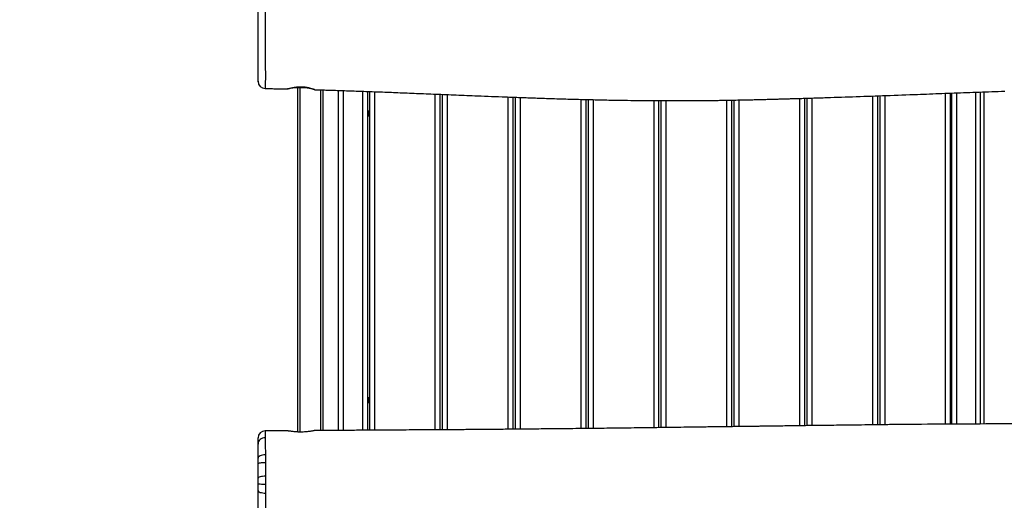
# Model space of a CAD drawing. Units: millimetres. Extents: x -516 to 3976, y 88 to 1613.
# Drawn here: x 512 to 649, y 497 to 564 of the extents above; entities that cross this region are included whole.
import ezdxf

# ---------------------------------------------------------------- set-up
doc = ezdxf.new("R2010")
doc.units = ezdxf.units.MM
doc.header["$LTSCALE"] = 45
doc.header["$PDSIZE"] = -1
doc.layers.add('VP-DIM', color=7, linetype='Continuous')
doc.layers.add('VP-EQ', color=7, linetype='Continuous', true_color=0x8a3492)
doc.dimstyles.get("Standard").update_dxf_attribs({"dimtxt": 14, "dimasz": 20, "dimexe": 20, "dimexo": 50, "dimgap": 20, "dimtad": 0, "dimdec": 0, "dimzin": 0, "dimdsep": 46, "dimtxsty": 'Standard', "dimcen": -0.09, "dimadec": 0, "dimazin": 0, "dimtfac": 1, "dimtdec": 4, "dimtofl": 0, "dimtmove": 0, "dimatfit": 3, "dimfxl": 70, "dimfxlon": 1, "dimtolj": 1, "dimtzin": 0, "dimarcsym": 0})

# ---------------------------------------------------------------- blocks, each defined once
blk = doc.blocks.new('*D1268')
at = {"layer": 'Defpoints', "color": 0}
for p in [(1387.39, 1026.97), (262.42, 615.07), (1387.39, 517.22)]:
    blk.add_point(p, dxfattribs=at)
at = {"layer": 'VP-DIM', "color": 0, "lineweight": -2}
for p, q in [((262.42, 956.97), (262.42, 1046.97)), ((1387.39, 956.97), (1387.39, 1046.97)), ((282.42, 1026.97), (779.95, 1026.97)), ((1367.39, 1026.97), (859.62, 1026.97))]:
    blk.add_line(p, q, dxfattribs=at)
at = {"layer": 'VP-DIM', "color": 0}
for points in [[(282.42, 1030.3), (282.42, 1023.63), (262.42, 1026.97)], [(1367.39, 1023.63), (1367.39, 1030.3), (1387.39, 1026.97)]]:
    blk.add_solid(points, dxfattribs=at)
at = {"layer": 'VP-DIM', "color": 0, "insert": (819.78, 1026.97), "char_height": 14, "attachment_point": 5}
blk.add_mtext('\\A1;1140', dxfattribs=at)
blk = doc.blocks.new('*D1269')
at = {"layer": 'Defpoints', "color": 0}
for p in [(723.66, 770.97), (1619.4, 770.97), (527.45, 246.19)]:
    blk.add_point(p, dxfattribs=at)
at = {"layer": 'VP-DIM', "color": 0, "lineweight": -2}
for p, q in [((1549.4, 770.97), (1639.4, 770.97)), ((1619.4, 750.97), (1619.4, 539.05)), ((1619.4, 266.19), (1619.4, 461.72)), ((1549.4, 246.19), (1639.4, 246.19))]:
    blk.add_line(p, q, dxfattribs=at)
at = {"layer": 'VP-DIM', "color": 0}
for points in [[(1622.74, 750.97), (1616.07, 750.97), (1619.4, 770.97)], [(1616.07, 266.19), (1622.74, 266.19), (1619.4, 246.19)]]:
    blk.add_solid(points, dxfattribs=at)
at = {"layer": 'VP-DIM', "color": 0, "insert": (1619.4, 500.38), "char_height": 14, "attachment_point": 5, "rotation": 90}
blk.add_mtext('\\A1;535', dxfattribs=at)
blk = doc.blocks.new('*D1280')
at = {"layer": 'Defpoints', "color": 0}
for p in [(104.91, 1135.37), (104.91, 631.66), (1544.91, 515.11)]:
    blk.add_point(p, dxfattribs=at)
at = {"layer": 'VP-DIM', "color": 0, "lineweight": -2}
for p, q in [((104.91, 1065.37), (104.91, 1155.37)), ((1544.91, 1065.37), (1544.91, 1155.37)), ((124.91, 1135.37), (779.33, 1135.37)), ((1524.91, 1135.37), (863.67, 1135.37))]:
    blk.add_line(p, q, dxfattribs=at)
at = {"layer": 'VP-DIM', "color": 0}
for points in [[(124.91, 1138.7), (124.91, 1132.04), (104.91, 1135.37)], [(1524.91, 1132.04), (1524.91, 1138.7), (1544.91, 1135.37)]]:
    blk.add_solid(points, dxfattribs=at)
at = {"layer": 'VP-DIM', "color": 0, "insert": (821.5, 1135.37), "char_height": 14, "attachment_point": 5}
blk.add_mtext('\\A1;1440', dxfattribs=at)
blk = doc.blocks.new('*D1281')
at = {"layer": 'Defpoints', "color": 0}
for p in [(701.16, 976.08), (531.38, 91.08), (1723.34, 91.08)]:
    blk.add_point(p, dxfattribs=at)
at = {"layer": 'VP-DIM', "color": 0, "lineweight": -2}
for p, q in [((1653.34, 976.08), (1743.34, 976.08)), ((1723.34, 956.08), (1723.34, 536.74)), ((1723.34, 111.08), (1723.34, 459.41)), ((1653.34, 91.08), (1743.34, 91.08))]:
    blk.add_line(p, q, dxfattribs=at)
at = {"layer": 'VP-DIM', "color": 0}
for points in [[(1726.67, 956.08), (1720.01, 956.08), (1723.34, 976.08)], [(1720.01, 111.08), (1726.67, 111.08), (1723.34, 91.08)]]:
    blk.add_solid(points, dxfattribs=at)
at = {"layer": 'VP-DIM', "color": 0, "insert": (1723.34, 498.07), "char_height": 14, "attachment_point": 5, "rotation": 90}
blk.add_mtext('\\A1;885', dxfattribs=at)
blk = doc.blocks.new('RB1247_')
at = {"color": 0, "linetype": 'Continuous', "lineweight": 25}
for p, q in [((422.01, -713.79), (421.93, -713.8)), ((421.93, -713.8), (422.01, -713.79)), ((373.19, -714.78), (373.19, -714.78)), ((373.19, -714.78), (373.2, -714.78)), ((420.99, -714.77), (420.99, -714.77)), ((421.07, -719.63), (373.06, -719.63)), ((373.07, -719.33), (421.07, -719.33)), ((373.24, -722.53), (420.8, -722.53)), ((420.79, -722.83), (373.24, -722.83)), ((373.25, -725.03), (420.72, -725.03)), ((420.7, -725.68), (373.25, -725.68)), ((373.27, -728.38), (420.6, -728.38)), ((420.58, -729.03), (373.27, -729.03)), ((377.17, -729.21), (377.18, -729.2)), ((377.18, -729.2), (377.2, -729.19)), ((417.17, -729.21), (417.18, -729.2)), ((417.18, -729.2), (417.2, -729.19)), ((373.27, -729.36), (420.57, -729.36)), ((420.54, -730.01), (373.28, -730.01)), ((373.33, -738.51), (420.21, -738.51)), ((420.18, -739.16), (373.33, -739.16)), ((373.34, -739.53), (420.17, -739.53)), ((420.14, -740.18), (373.34, -740.18)), ((373.4, -748.68), (419.8, -748.68)), ((419.78, -749.33), (373.41, -749.33)), ((373.41, -749.7), (419.77, -749.7)), ((419.74, -750.35), (373.42, -750.35)), ((373.5, -758.85), (419.47, -758.85)), ((419.46, -759.5), (373.51, -759.5)), ((373.51, -759.87), (419.45, -759.87)), ((419.43, -760.52), (373.52, -760.52)), ((373.63, -769.02), (419.3, -769.02)), ((419.29, -769.67), (373.63, -769.67)), ((373.64, -770.04), (419.29, -770.04)), ((419.29, -770.69), (373.65, -770.69)), ((373.76, -779.19), (419.35, -779.19)), ((419.37, -779.84), (373.77, -779.84)), ((373.78, -780.21), (419.37, -780.21)), ((419.38, -780.86), (373.78, -780.86)), ((373.9, -789.36), (419.61, -789.36)), ((419.63, -790.01), (373.91, -790.01)), ((373.91, -790.38), (419.64, -790.38)), ((419.66, -791.03), (373.92, -791.03)), ((374.03, -799.53), (419.94, -799.53)), ((419.97, -800.18), (374.03, -800.18)), ((374.04, -800.55), (419.98, -800.55)), ((420, -801.2), (374.04, -801.2)), ((374.11, -809.7), (420.32, -809.7)), ((420.35, -810.35), (374.11, -810.35)), ((374.11, -810.55), (420.36, -810.55)), ((420.38, -811.2), (374.11, -811.2)), ((374.13, -813.9), (420.48, -813.9)), ((374.13, -814.55), (420.5, -814.55)), ((420.52, -815.05), (374.14, -815.05))]:
    blk.add_line(p, q, dxfattribs=at)
at = {"color": 0, "linetype": 'Continuous', "lineweight": 25, "flags": 128}
for points in [[(364.87, -713.79), (364.79, -713.81), (364.72, -713.87), (364.66, -713.96), (364.6, -714.1), (364.56, -714.25), (364.52, -714.44), (364.51, -714.63), (364.5, -714.83)], [(365.82, -713.79), (365.81, -713.81), (365.79, -713.87), (365.78, -713.96), (365.77, -714.09), (365.76, -714.25), (365.76, -714.43), (365.75, -714.62), (365.75, -714.82)], [(366.85, -714.82), (366.85, -714.62), (366.83, -714.42), (366.81, -714.25), (366.77, -714.09), (366.73, -713.96), (366.68, -713.87), (366.63, -713.81), (366.58, -713.79)], [(368.74, -714.81), (368.74, -714.61), (368.73, -714.42), (368.72, -714.24), (368.7, -714.09), (368.67, -713.96), (368.64, -713.86), (368.61, -713.81), (368.58, -713.79)], [(369.84, -714.81), (369.84, -714.61), (369.81, -714.42), (369.77, -714.24), (369.71, -714.09), (369.63, -713.96), (369.55, -713.86), (369.46, -713.81), (369.36, -713.79)], [(372.22, -714.79), (372.2, -714.59), (372.15, -714.4), (372.07, -714.23), (371.96, -714.08), (371.83, -713.95), (371.68, -713.86), (371.51, -713.81), (371.34, -713.79)]]:
    blk.add_lwpolyline(points, dxfattribs=at)
at = {"color": 0, "linetype": 'Continuous', "lineweight": 25}
for centre, radius, start, end in [((372.2, -714.79), 1, 0.2266, 89.9749), ((372.2, -714.79), 0.999, 0.261, 89.9698), ((421.99, -714.79), 1, 90.0004, 178.8973), ((377.49, -729.53), 0.443, 129.8045, 134.6558), ((377.49, -729.53), 0.35, 28.0374, 97.0478), ((417.49, -729.53), 0.443, 129.8045, 134.6558), ((417.49, -729.53), 0.35, 28.0374, 97.0478)]:
    blk.add_arc(centre, radius, start, end, dxfattribs=at)
for points, knots in [([(362.32, -713.79), (362.46, -713.79), (362.75, -713.79), (363.22, -713.79), (363.72, -713.79), (364.27, -713.79), (364.66, -713.79), (364.87, -713.79)], [0, 0, 0, 0, 0.193455, 0.386915, 0.585907, 0.784907, 1, 1, 1, 1]), ([(364.87, -713.79), (365.02, -713.79), (365.33, -713.79), (365.66, -713.79), (365.82, -713.79)], [0, 0, 0, 0, 0.494669, 1, 1, 1, 1]), ([(365.82, -713.79), (365.95, -713.79), (366.2, -713.79), (366.45, -713.79), (366.58, -713.79)], [0, 0, 0, 0, 0.492341, 1, 1, 1, 1]), ([(366.58, -713.79), (366.91, -713.79), (367.57, -713.79), (368.24, -713.79), (368.58, -713.79)], [0, 0, 0, 0, 0.499165, 1, 1, 1, 1]), ([(368.58, -713.79), (368.71, -713.79), (368.99, -713.79), (369.23, -713.79), (369.36, -713.79)], [0, 0, 0, 0, 0.492645, 1, 1, 1, 1]), ([(369.36, -713.79), (369.48, -713.79), (369.72, -713.79), (370.06, -713.79), (370.38, -713.79), (370.72, -713.79), (371.05, -713.79), (371.24, -713.79), (371.34, -713.79)], [0, 0, 0, 0, 0.146963, 0.293955, 0.445152, 0.596347, 0.796852, 1, 1, 1, 1]), ([(371.34, -713.79), (371.43, -713.79), (371.61, -713.79), (371.82, -713.79), (371.99, -713.79), (372.13, -713.79), (372.17, -713.79), (372.2, -713.79)], [0, 0, 0, 0, 0.179804, 0.35963, 0.544545, 0.729463, 1, 1, 1, 1]), ([(421.99, -713.79), (421.99, -713.79), (421.99, -713.79), (422.03, -713.79), (422.09, -713.79), (422.21, -713.79), (422.4, -713.79), (422.63, -713.79), (422.79, -713.79), (422.9, -713.79), (423.04, -713.79), (423.38, -713.79), (423.9, -713.79), (424.65, -713.79), (425.3, -713.79), (425.89, -713.79), (426.39, -713.79), (426.92, -713.79), (427.47, -713.79), (428.02, -713.79), (428.58, -713.79), (429.14, -713.79), (429.63, -713.79), (430.05, -713.79), (430.53, -713.79), (431.09, -713.79), (431.63, -713.79), (432.05, -713.79), (432.34, -713.79), (432.53, -713.79), (432.65, -713.79), (432.7, -713.79), (432.71, -713.79), (432.69, -713.79), (432.65, -713.79), (432.64, -713.79), (432.67, -713.79), (432.76, -713.79), (432.85, -713.79), (432.87, -713.79), (432.88, -713.79)], [0, 0, 0, 0, 0.012348, 0.038399, 0.061721, 0.085181, 0.121094, 0.14929, 0.157827, 0.166514, 0.175095, 0.183902, 0.224967, 0.266314, 0.320512, 0.350501, 0.380562, 0.410606, 0.440636, 0.470663, 0.500691, 0.530749, 0.560827, 0.582228, 0.603822, 0.64666, 0.689493, 0.719623, 0.743266, 0.76759, 0.79139, 0.807862, 0.824535, 0.857436, 0.890362, 0.911219, 0.932226, 0.953104, 0.973989, 1, 1, 1, 1]), ([(364.5, -714.83), (364.27, -714.83), (363.83, -714.83), (363.22, -714.83), (362.65, -714.83), (362.1, -714.83), (361.77, -714.83), (361.61, -714.83)], [0, 0, 0, 0, 0.214719, 0.408311, 0.601895, 0.80095, 1, 1, 1, 1]), ([(365.75, -714.82), (365.54, -714.82), (365.11, -714.83), (364.71, -714.83), (364.5, -714.83)], [0, 0, 0, 0, 0.493787, 1, 1, 1, 1]), ([(366.85, -714.82), (366.67, -714.82), (366.31, -714.82), (365.94, -714.82), (365.75, -714.82)], [0, 0, 0, 0, 0.492549, 1, 1, 1, 1]), ([(368.74, -714.81), (368.43, -714.81), (367.79, -714.8), (367.16, -714.81), (366.85, -714.82)], [0, 0, 0, 0, 0.49913, 1, 1, 1, 1]), ([(369.84, -714.81), (369.69, -714.81), (369.39, -714.81), (369.01, -714.81), (368.79, -714.81), (368.74, -714.81)], [0, 0, 0, 0, 0.42875, 0.866857, 1, 1, 1, 1]), ([(372.22, -714.79), (372.1, -714.79), (371.87, -714.79), (371.47, -714.8), (371.08, -714.8), (370.7, -714.8), (370.29, -714.8), (369.99, -714.81), (369.84, -714.81)], [0, 0, 0, 0, 0.200607, 0.403871, 0.550824, 0.697779, 0.848902, 1, 1, 1, 1]), ([(373.2, -714.78), (373.17, -714.78), (373.12, -714.78), (372.96, -714.78), (372.77, -714.78), (372.53, -714.78), (372.32, -714.79), (372.22, -714.79)], [0, 0, 0, 0, 0.270359, 0.450262, 0.630164, 0.815092, 1, 1, 1, 1]), ([(373.21, -717.98), (373.21, -717.56), (373.21, -716.49), (373.2, -715.43), (373.2, -714.78)], [0, 0, 0, 0, 0.394421, 1, 1, 1, 1]), ([(420.99, -714.77), (420.99, -714.84), (420.98, -715.14), (420.97, -715.64), (420.96, -716.2), (420.95, -716.65), (420.94, -716.99), (420.94, -717.24), (420.93, -717.41), (420.93, -717.54), (420.93, -717.66), (420.92, -717.78), (420.92, -717.86), (420.92, -717.9)], [0, 0, 0, 0, 0.067764, 0.289292, 0.477303, 0.608371, 0.716156, 0.800657, 0.848751, 0.883746, 0.925582, 0.963659, 1, 1, 1, 1]), ([(427.74, -714.77), (427.74, -714.77), (427.46, -714.77), (426.9, -714.77), (426.21, -714.77), (425.68, -714.76), (425.17, -714.76), (424.56, -714.77), (423.91, -714.79), (423.38, -714.8), (423.01, -714.82), (422.68, -714.82), (422.41, -714.81), (422.16, -714.8), (421.96, -714.79), (421.73, -714.78), (421.51, -714.78), (421.32, -714.77), (421.19, -714.77), (421.1, -714.77), (421.03, -714.77), (420.99, -714.77), (420.99, -714.77), (420.99, -714.77)], [0, 0, 0, 0, 0.000001, 0.085019, 0.17004, 0.213649, 0.257255, 0.346814, 0.436386, 0.481242, 0.52607, 0.556209, 0.586371, 0.616225, 0.647012, 0.677921, 0.742196, 0.786041, 0.82989, 0.87487, 0.919866, 0.972758, 1, 1, 1, 1]), ([(432.74, -714.79), (432.74, -714.79), (432.68, -714.79), (432.49, -714.79), (432.15, -714.79), (431.66, -714.79), (431.09, -714.79), (430.41, -714.79), (429.73, -714.78), (429.05, -714.77), (428.4, -714.77), (427.96, -714.77), (427.74, -714.77), (427.74, -714.77)], [0, 0, 0, 0, 0.000001, 0.049532, 0.148928, 0.248311, 0.38321, 0.518436, 0.652811, 0.768205, 0.884221, 0.999999, 1, 1, 1, 1]), ([(373.21, -717.98), (373.21, -717.99), (373.21, -718.02), (373.19, -718.13), (373.17, -718.29), (373.14, -718.51), (373.11, -718.76), (373.09, -719.04), (373.07, -719.35), (373.06, -719.6), (373.06, -719.75), (373.06, -719.79)], [0, 0, 0, 0, 0.035065, 0.160098, 0.286351, 0.415925, 0.548276, 0.68446, 0.816737, 0.952991, 1, 1, 1, 1]), ([(420.83, -721.65), (420.83, -721.63), (420.84, -721.58), (420.88, -721.45), (420.93, -721.28), (420.98, -721.07), (421.04, -720.82), (421.07, -720.53), (421.07, -720.23), (421.07, -719.92), (421.07, -719.62), (421.07, -719.31), (421.08, -719), (421.08, -718.72), (421.03, -718.48), (421, -718.27), (420.96, -718.11), (420.94, -717.98), (420.92, -717.91), (420.92, -717.9), (420.92, -717.9)], [0, 0, 0, 0, 0.056567, 0.111159, 0.167197, 0.224413, 0.28318, 0.341922, 0.402791, 0.456433, 0.511419, 0.568911, 0.628078, 0.685575, 0.745134, 0.798704, 0.85358, 0.911654, 0.971518, 1, 1, 1, 1]), ([(420.92, -717.89), (420.92, -717.89), (420.92, -717.88), (420.94, -717.91), (420.96, -717.98), (421, -718.11), (421.05, -718.28), (421.1, -718.49), (421.15, -718.75), (421.19, -719.03), (421.23, -719.34), (421.24, -719.6), (421.23, -719.75), (421.23, -719.79)], [0, 0, 0, 0, 0.002982, 0.108972, 0.2105, 0.314829, 0.419087, 0.526207, 0.633395, 0.743717, 0.850082, 0.959885, 1, 1, 1, 1]), ([(373.06, -719.79), (373.06, -719.89), (373.07, -720.1), (373.08, -720.41), (373.11, -720.7), (373.14, -720.96), (373.17, -721.2), (373.2, -721.39), (373.23, -721.53), (373.23, -721.57), (373.23, -721.59)], [0, 0, 0, 0, 0.129922, 0.263666, 0.393572, 0.527149, 0.658819, 0.794262, 0.926559, 1, 1, 1, 1]), ([(421.23, -719.79), (421.23, -719.87), (421.23, -720.04), (421.2, -720.31), (421.16, -720.58), (421.11, -720.84), (421.04, -721.09), (420.98, -721.3), (420.92, -721.48), (420.87, -721.6), (420.84, -721.68), (420.83, -721.68), (420.83, -721.68)], [0, 0, 0, 0, 0.084227, 0.170205, 0.269286, 0.37097, 0.475324, 0.582455, 0.691146, 0.803151, 0.908825, 1, 1, 1, 1]), ([(374.05, -917.95), (374.05, -917.27), (374.02, -915.52), (373.99, -912.74), (373.96, -909.66), (373.93, -906.69), (373.91, -904.04), (373.9, -901.7), (373.89, -899.63), (373.88, -897.64), (373.88, -895.69), (373.88, -893.74), (373.88, -891.58), (373.88, -889.19), (373.88, -886.54), (373.89, -883.77), (373.9, -880.88), (373.91, -877.9), (373.92, -874.81), (373.94, -871.62), (373.96, -868.32), (373.98, -865.09), (374, -861.93), (374.02, -858.86), (374.04, -855.75), (374.06, -852.63), (374.08, -849.5), (374.12, -842.52), (374.16, -832.22), (374.17, -818.6), (374.12, -809.19), (374.07, -803.45), (374.05, -801.4), (374.02, -799.42), (374, -797.54), (373.98, -795.77), (373.96, -794.13), (373.94, -792.6), (373.92, -791.18), (373.91, -789.86), (373.89, -788.65), (373.87, -787.55), (373.86, -786.55), (373.85, -785.81), (373.84, -785.3), (373.84, -784.99), (373.83, -784.7), (373.83, -784.43), (373.83, -784.17), (373.82, -783.91), (373.82, -783.62), (373.81, -783.24), (373.81, -782.78), (373.8, -782.21), (373.79, -781.61), (373.79, -781.01), (373.78, -780.47), (373.77, -780.01), (373.77, -779.67), (373.77, -779.45), (373.76, -779.28), (373.76, -779.13), (373.76, -778.94), (373.75, -778.63), (373.75, -778.17), (373.74, -777.51), (373.73, -776.72), (373.72, -775.8), (373.7, -774.74), (373.68, -772.87), (373.64, -770.28), (373.6, -767.06), (373.56, -763.96), (373.53, -761.39), (373.51, -759.32), (373.49, -757.73), (373.47, -756.17), (373.46, -754.69), (373.45, -753.31), (373.43, -752.03), (373.42, -750.85), (373.41, -749.77), (373.41, -748.91), (373.4, -748.25), (373.4, -747.79), (373.39, -747.42), (373.39, -747.14), (373.39, -746.91), (373.39, -746.66), (373.39, -746.32), (373.38, -745.89), (373.38, -745.36), (373.37, -744.74), (373.37, -744.02), (373.36, -743.19), (373.35, -742.26), (373.35, -741.22), (373.34, -740.12), (373.33, -738.96), (373.32, -737.73), (373.32, -736.36), (373.31, -734.84), (373.3, -733.15), (373.29, -731.38), (373.27, -729.4), (373.26, -727.19), (373.25, -724.75), (373.24, -722.87), (373.23, -721.8), (373.23, -721.59)], [0, 0, 0, 0, 0.0103398, 0.0267026, 0.0424303, 0.0575232, 0.0719814, 0.0828963, 0.0934197, 0.1035516, 0.1132965, 0.1231365, 0.1334001, 0.1462755, 0.1597606, 0.1738556, 0.1885602, 0.2038746, 0.2195088, 0.2357311, 0.2525413, 0.2699394, 0.2851623, 0.3008084, 0.3167321, 0.3326539, 0.3485667, 0.3644707, 0.4393265, 0.505994, 0.5725028, 0.5831066, 0.5936755, 0.6038096, 0.6133865, 0.6224063, 0.6307227, 0.6385018, 0.6457435, 0.652448, 0.6586152, 0.6642452, 0.6693382, 0.6738942, 0.6755372, 0.6770974, 0.6785748, 0.6799694, 0.6812813, 0.6825136, 0.6839597, 0.6858106, 0.6882255, 0.6910992, 0.6944315, 0.6973717, 0.7003498, 0.7027433, 0.7043607, 0.7054876, 0.7061613, 0.7068913, 0.7078398, 0.7090068, 0.7116343, 0.7149587, 0.7189799, 0.723698, 0.7291129, 0.7352246, 0.7522569, 0.7686571, 0.7844252, 0.7995611, 0.8079084, 0.8160502, 0.8239866, 0.8315943, 0.8386952, 0.8451746, 0.8511638, 0.8566627, 0.8616715, 0.8643135, 0.8667328, 0.868641, 0.8700024, 0.8709578, 0.8722052, 0.8738396, 0.8760843, 0.8787972, 0.8819784, 0.8856278, 0.8897454, 0.8946241, 0.8999201, 0.9055321, 0.9114601, 0.9177041, 0.9242641, 0.9324012, 0.9409772, 0.9499922, 0.9594461, 0.9712731, 0.9837222, 0.9967934, 1, 1, 1, 1]), ([(420.82, -721.67), (420.82, -721.72), (420.81, -722.03), (420.79, -722.63), (420.77, -723.47), (420.73, -724.72), (420.67, -726.41), (420.6, -728.59), (420.51, -730.9), (420.42, -733.34), (420.31, -735.91), (420.2, -738.63), (420.09, -741.47), (419.98, -744.06), (419.89, -746.37), (419.82, -748.36), (419.74, -750.41), (419.67, -752.47), (419.59, -754.68), (419.52, -756.98), (419.46, -759.35), (419.4, -761.61), (419.36, -763.75), (419.33, -765.76), (419.31, -767.64), (419.29, -769.39), (419.29, -771.03), (419.29, -772.55), (419.29, -773.96), (419.3, -775.26), (419.31, -776.44), (419.33, -777.47), (419.34, -778.43), (419.36, -779.4), (419.38, -780.48), (419.4, -781.45), (419.42, -782.3), (419.43, -782.99), (419.45, -783.7), (419.47, -784.45), (419.49, -785.18), (419.51, -785.85), (419.52, -786.46), (419.54, -786.99), (419.55, -787.44), (419.56, -787.78), (419.57, -788.07), (419.58, -788.42), (419.59, -788.89), (419.61, -789.51), (419.63, -790.26), (419.66, -791.12), (419.69, -792.09), (419.76, -794.15), (419.86, -797.28), (420.01, -801.48), (420.16, -805.46), (420.3, -809.2), (420.44, -812.65), (420.54, -815.58), (420.6, -817.35), (420.63, -817.96)], [0, 0, 0, 0, 0.001324, 0.009798, 0.018552, 0.027587, 0.048766, 0.071343, 0.095317, 0.120688, 0.147456, 0.175622, 0.205184, 0.236141, 0.256314, 0.277038, 0.298312, 0.320042, 0.341261, 0.367164, 0.391832, 0.415264, 0.437461, 0.458423, 0.47781, 0.496007, 0.513014, 0.528833, 0.543463, 0.556904, 0.569158, 0.580224, 0.589094, 0.59912, 0.610301, 0.622637, 0.629487, 0.636647, 0.644118, 0.6519, 0.659774, 0.666838, 0.672995, 0.678721, 0.683349, 0.68688, 0.689471, 0.692351, 0.697649, 0.704161, 0.711886, 0.720824, 0.730976, 0.74231, 0.784763, 0.828485, 0.873477, 0.90877, 0.944808, 0.981184, 1, 1, 1, 1]), ([(377.17, -729.21), (377.12, -729.25), (377.08, -729.3), (377.07, -729.36), (377.07, -729.36)], [0, 0, 0, 0, 0.964256, 1, 1, 1, 1]), ([(377.1, -729.36), (377.11, -729.32), (377.13, -729.27), (377.17, -729.22), (377.17, -729.21)], [0, 0, 0, 0, 0.818765, 1, 1, 1, 1]), ([(377.2, -729.19), (377.18, -729.22), (377.16, -729.28), (377.15, -729.34), (377.15, -729.36), (377.15, -729.36)], [0, 0, 0, 0, 0.643402, 0.996673, 1, 1, 1, 1]), ([(377.9, -729.36), (377.9, -729.36), (377.89, -729.3), (377.81, -729.2), (377.66, -729.1), (377.53, -729.08), (377.4, -729.08), (377.29, -729.11), (377.22, -729.17), (377.18, -729.2)], [0, 0, 0, 0, 0.007648, 0.214684, 0.412967, 0.618077, 0.675976, 0.85127, 1, 1, 1, 1]), ([(377.44, -729.18), (377.4, -729.19), (377.33, -729.21), (377.23, -729.27), (377.2, -729.33), (377.19, -729.36)], [0, 0, 0, 0, 0.354087, 0.699814, 1, 1, 1, 1]), ([(377.44, -729.18), (377.41, -729.2), (377.33, -729.23), (377.26, -729.3), (377.25, -729.35), (377.24, -729.36)], [0, 0, 0, 0, 0.420526, 0.855542, 1, 1, 1, 1]), ([(417.17, -729.21), (417.12, -729.25), (417.08, -729.3), (417.07, -729.36), (417.07, -729.36)], [0, 0, 0, 0, 0.964256, 1, 1, 1, 1]), ([(417.1, -729.36), (417.11, -729.32), (417.13, -729.27), (417.17, -729.22), (417.17, -729.21)], [0, 0, 0, 0, 0.8187647, 1, 1, 1, 1]), ([(417.2, -729.19), (417.18, -729.22), (417.16, -729.28), (417.15, -729.34), (417.15, -729.36), (417.15, -729.36)], [0, 0, 0, 0, 0.643402, 0.996673, 1, 1, 1, 1]), ([(417.9, -729.36), (417.9, -729.36), (417.89, -729.3), (417.81, -729.2), (417.66, -729.1), (417.53, -729.08), (417.4, -729.08), (417.29, -729.11), (417.22, -729.17), (417.18, -729.2)], [0, 0, 0, 0, 0.007648, 0.214684, 0.412967, 0.618077, 0.675976, 0.85127, 1, 1, 1, 1]), ([(417.44, -729.18), (417.4, -729.19), (417.33, -729.21), (417.23, -729.27), (417.2, -729.33), (417.19, -729.36)], [0, 0, 0, 0, 0.3540868, 0.6998135, 1, 1, 1, 1]), ([(417.44, -729.18), (417.41, -729.2), (417.33, -729.23), (417.26, -729.3), (417.25, -729.35), (417.24, -729.36)], [0, 0, 0, 0, 0.420526, 0.855542, 1, 1, 1, 1])]:
    blk.add_open_spline(points, degree=3, knots=knots, dxfattribs=at)
blk = doc.blocks.new('RB1247_2D')
at = {"layer": 'VP-EQ', "color": 0, "rotation": 90}
blk.add_blockref('RB1247_', (-168.63, 133.8), dxfattribs=at)

msp = doc.modelspace()

# ---------------------------------------------------------------- block references
at = {"layer": 'VP-EQ', "color": 0}
msp.add_blockref('RB1247_2D', (0, 0), dxfattribs=at)

# ---------------------------------------------------------------- dimensions: what is measured, and where the dimension line sits
at = {"layer": 'VP-DIM', "color": 0}
dim = msp.add_linear_dim(base=(104.91, 1135.37), p1=(1544.91, 515.11), p2=(104.91, 631.66), dimstyle='Standard', dxfattribs=at)
dim.commit()
dim.dimension.update_dxf_attribs({"geometry": '*D1280', "text_midpoint": (821.5, 1135.37), "dimtype": 160})
dim = msp.add_linear_dim(base=(1387.39, 1026.97), p1=(262.42, 615.07), p2=(1387.39, 517.22), text='1140', dimstyle='Standard', dxfattribs=at)
dim.commit()
dim.dimension.update_dxf_attribs({"geometry": '*D1268', "text_midpoint": (819.78, 1026.97), "dimtype": 160})
dim = msp.add_linear_dim(base=(1723.34, 91.08), p1=(701.16, 976.08), p2=(531.38, 91.08), angle=90, dimstyle='Standard', dxfattribs=at)
dim.commit()
dim.dimension.update_dxf_attribs({"geometry": '*D1281', "text_midpoint": (1723.34, 498.07), "dimtype": 160})
dim = msp.add_linear_dim(base=(1619.4, 770.97), p1=(527.45, 246.19), p2=(723.66, 770.97), angle=90, text='535', dimstyle='Standard', dxfattribs=at)
dim.commit()
dim.dimension.update_dxf_attribs({"geometry": '*D1269', "text_midpoint": (1619.4, 500.38), "dimtype": 160})

doc.saveas('drawing.dxf')
